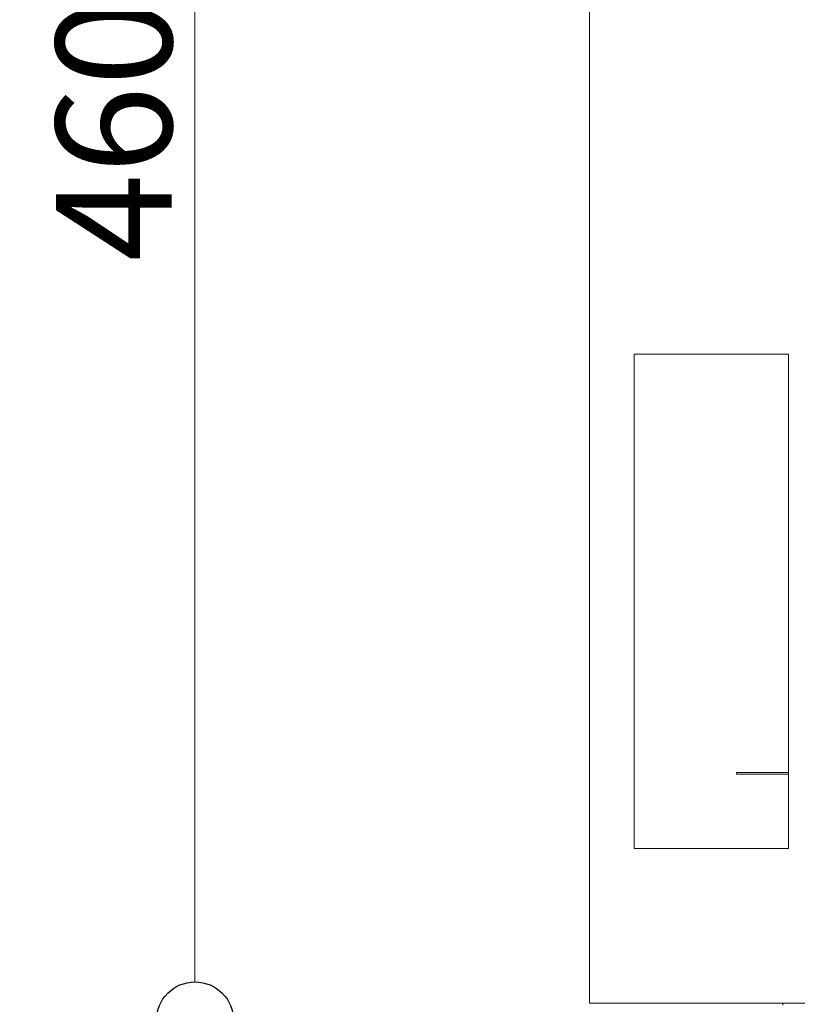
# Model space of a CAD drawing. Units: millimetres. Extents: x -7642 to 7632, y -744 to 4417.
# Drawn here: x -6201 to -5999, y 3107 to 3362 of the extents above; entities that cross this region are included whole.
import ezdxf

# ---------------------------------------------------------------- set-up
doc = ezdxf.new("R2010")
doc.units = ezdxf.units.MM
doc.header["$MEASUREMENT"] = 0
for name, color, linetype, lineweight in [('0_Pen_No__1', 7, 'Continuous', 13), ('0_Pen_No__2', 8, 'Continuous', 15), ('0_Pen_No__46', 5, 'Continuous', 35)]:
    doc.layers.add(name, color=color, linetype=linetype, lineweight=lineweight)
doc.layers.add('0_Pen_No__5', color=7, linetype='Continuous', lineweight=25, true_color=0x40a5ff)
doc.styles.add('GENERATED_STYLE_1', font='Arial')
doc.dimstyles.new('GENERATED_STYLE__2', dxfattribs={"dimtxt": 30, "dimasz": 38, "dimexe": 0.18, "dimexo": 4, "dimgap": 0.09, "dimtad": 1, "dimdec": 0, "dimzin": 0, "dimdsep": 46, "dimtxsty": 'GENERATED_STYLE_1', "dimblk": 'ARROWHEAD_1', "dimblk1": 'ARROWHEAD_1', "dimblk2": 'ARROWHEAD_1', "dimcen": 0.09, "dimclrd": 8, "dimclre": 8, "dimclrt": 5, "dimadec": 0, "dimazin": 0, "dimtfac": 1, "dimtdec": 4, "dimtmove": 0, "dimatfit": 3, "dimfxl": 0, "dimtolj": 1, "dimtzin": 0, "dimarcsym": 0})

# ---------------------------------------------------------------- blocks, each defined once
blk = doc.blocks.new('*D41')
at = {"layer": '0_Pen_No__2', "linetype": 'Continuous'}
for p, q in [((-6165.39, 3102.74), (-6192.89, 3102.74)), ((-6117.89, 3102.74), (-6145.39, 3102.74)), ((-6155.39, 3023.24), (-6155.39, 3092.74)), ((-6165.39, 3013.24), (-6192.89, 3013.24)), ((-6117.89, 3013.24), (-6145.39, 3013.24)), ((-6155.39, 2993.24), (-6155.39, 3003.24))]:
    blk.add_line(p, q, dxfattribs=at)
at = {"layer": '0_Pen_No__5', "linetype": 'Continuous'}
for centre in [(-6155.39, 3102.74), (-6155.39, 3013.24)]:
    blk.add_circle(centre, 10, dxfattribs=at)
at = {"layer": '0_Pen_No__46', "insert": (-6161.39, 3035.11), "char_height": 30, "attachment_point": 7, "rotation": 90, "style": 'GENERATED_STYLE_1'}
blk.add_mtext('\\A1;{\\fArial|b0|i0|c0|p34;90}', dxfattribs=at)
blk = doc.blocks.new('ARROWHEAD_1')
at = {"color": 0, "linetype": 'Continuous', "lineweight": 0}
blk.add_line((0, 0), (-1, 0), dxfattribs=at)
blk.add_circle((0, 0), 0.25, dxfattribs=at)
blk = doc.blocks.new('*D42')
at = {"layer": '0_Pen_No__2', "linetype": 'Continuous'}
for p, q in [((-6155.39, 3574.24), (-6155.39, 3584.24)), ((-6165.39, 3564.24), (-6192.89, 3564.24)), ((-6117.89, 3564.24), (-6145.39, 3564.24)), ((-6155.39, 3112.74), (-6155.39, 3554.24)), ((-6165.39, 3102.74), (-6192.89, 3102.74)), ((-6117.89, 3102.74), (-6145.39, 3102.74))]:
    blk.add_line(p, q, dxfattribs=at)
at = {"layer": '0_Pen_No__5', "linetype": 'Continuous'}
for centre in [(-6155.39, 3564.24), (-6155.39, 3102.74)]:
    blk.add_circle(centre, 10, dxfattribs=at)
at = {"layer": '0_Pen_No__46', "insert": (-6161.39, 3299.17), "char_height": 30, "attachment_point": 7, "rotation": 90, "style": 'GENERATED_STYLE_1'}
blk.add_mtext('\\A1;{\\fArial|b0|i0|c0|p34;460}', dxfattribs=at)

msp = doc.modelspace()

# ---------------------------------------------------------------- linework, layer by layer
at = {"layer": '0_Pen_No__1', "linetype": 'Continuous'}
for p, q in [((-6053.24, 3107.24), (-6053.24, 3561.74)), ((-6041.74, 3275.24), (-6041.74, 3147.24)), ((-6001.74, 3275.24), (-6041.74, 3275.24)), ((-6001.74, 3166.98), (-6001.74, 3275.24)), ((-6015.24, 3166.48), (-6015.24, 3166.98)), ((-6015.24, 3166.98), (-6001.74, 3166.98)), ((-6015.24, 3166.48), (-6001.74, 3166.48)), ((-6001.74, 3166.48), (-6001.74, 3166.98)), ((-6001.74, 3147.24), (-6001.74, 3166.48)), ((-6041.74, 3147.24), (-6001.74, 3147.24)), ((-6003.24, 3107.24), (-6053.24, 3107.24)), ((-6003.24, 3106.74), (-6003.24, 3107.24)), ((-5997.24, 3107.24), (-6003.24, 3107.24))]:
    msp.add_line(p, q, dxfattribs=at)

# ---------------------------------------------------------------- dimensions: what is measured, and where the dimension line sits
at = {"color": 8, "linetype": 'Continuous', "lineweight": 15}
dim = msp.add_linear_dim(base=(-6155.39, 3564.24), p1=(-6021.64, 3102.74), p2=(-6013.76, 3564.24), angle=90, text='460', dimstyle='GENERATED_STYLE__2', dxfattribs=at)
dim.commit()
dim.dimension.update_dxf_attribs({"geometry": '*D42', "text_midpoint": (-6176.39, 3333.49), "dimtype": 160, "text_rotation": 90})
dim = msp.add_linear_dim(base=(-6155.39192013, 3102.74186443), p1=(-5959.55394816, 3013.24186443), p2=(-6021.63656961, 3102.74186443), angle=90, dimstyle='GENERATED_STYLE__2', dxfattribs=at)
dim.commit()
dim.dimension.update_dxf_attribs({"geometry": '*D41', "text_midpoint": (-6176.39192, 3057.99186441), "dimtype": 160, "text_rotation": 90})

doc.saveas('drawing.dxf')
